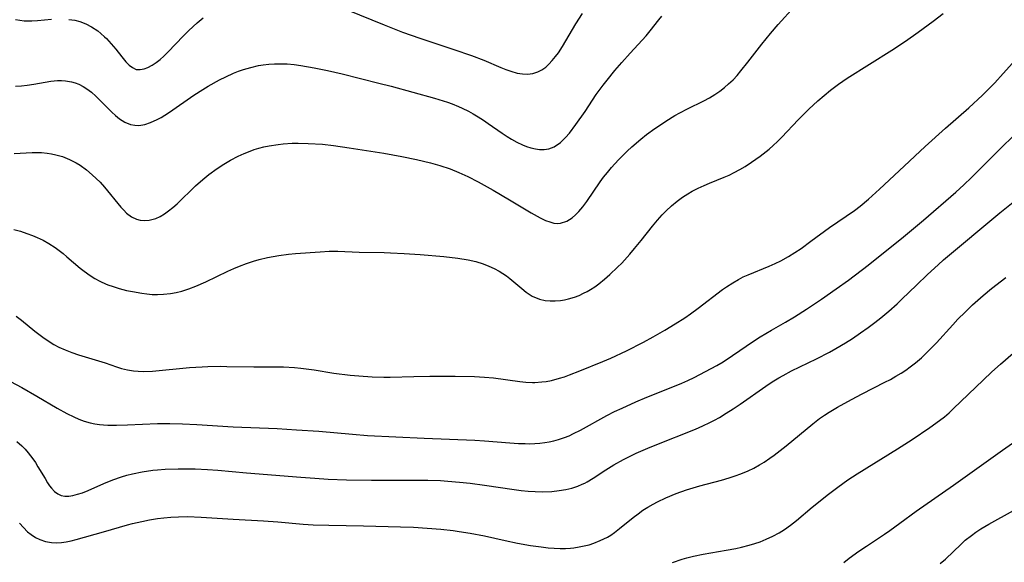
# Model space of a CAD drawing. Units: inches. Extents: x 2038438 to 2043898, y 226784 to 232205.
# Drawn here: x 2038694 to 2038811, y 227138 to 227203 of the extents above; entities that cross this region are included whole.
import ezdxf

# ---------------------------------------------------------------- set-up
doc = ezdxf.new("R2010")
doc.units = ezdxf.units.IN
doc.header["$MEASUREMENT"] = 0
doc.layers.add('c_08_T13S_R18E', color=208, linetype='Continuous')

msp = doc.modelspace()

# ---------------------------------------------------------------- linework, layer by layer
at = {"layer": 'c_08_T13S_R18E'}
for points, elevation in [([(2038693.28, 227186.76), (2038695.45, 227186.86), (2038696.01, 227186.87), (2038696.56, 227186.85), (2038697.23, 227186.79), (2038697.76, 227186.71), (2038698.28, 227186.6), (2038699.05, 227186.38), (2038699.89, 227186.05), (2038700.69, 227185.64), (2038701.15, 227185.35), (2038701.9, 227184.81), (2038702.61, 227184.21), (2038703.08, 227183.77), (2038703.54, 227183.31), (2038704.05, 227182.74), (2038706.03, 227180.34), (2038706.36, 227179.98), (2038706.71, 227179.64), (2038707.27, 227179.21), (2038707.87, 227178.91), (2038708.31, 227178.79), (2038708.86, 227178.74), (2038709.41, 227178.79), (2038710.18, 227178.99), (2038710.7, 227179.23), (2038711.21, 227179.53), (2038711.72, 227179.89), (2038712.21, 227180.29), (2038712.73, 227180.76), (2038714.92, 227182.88), (2038715.78, 227183.64), (2038716.52, 227184.23), (2038717.52, 227184.96), (2038718.3, 227185.48), (2038719.1, 227185.96), (2038720.03, 227186.44), (2038720.72, 227186.75), (2038721.43, 227187.03), (2038721.94, 227187.21), (2038722.47, 227187.37), (2038723.09, 227187.54), (2038723.73, 227187.67), (2038724.78, 227187.84), (2038725.4, 227187.91), (2038726.46, 227187.97), (2038727.19, 227187.98), (2038728.38, 227187.95), (2038730.07, 227187.85), (2038731.37, 227187.71), (2038733.24, 227187.44), (2038737.41, 227186.78), (2038739.53, 227186.39), (2038741.3, 227186.02), (2038742.14, 227185.83), (2038742.98, 227185.62), (2038744.06, 227185.32), (2038745.3, 227184.9), (2038746.35, 227184.48), (2038747.4, 227184), (2038748.65, 227183.36), (2038750.45, 227182.36), (2038752.39, 227181.21), (2038754.97, 227179.65), (2038756.05, 227179.06), (2038756.68, 227178.77), (2038757.19, 227178.58), (2038757.69, 227178.45), (2038758.17, 227178.4), (2038758.48, 227178.43), (2038759.21, 227178.66), (2038759.85, 227179.06), (2038760.27, 227179.42), (2038760.67, 227179.83), (2038761.13, 227180.37), (2038761.61, 227181.02), (2038763.21, 227183.38), (2038763.6, 227183.91), (2038764.08, 227184.5), (2038764.57, 227185.09), (2038765.41, 227186), (2038766.44, 227187.04), (2038766.98, 227187.55), (2038768.04, 227188.46), (2038768.75, 227189.02), (2038769.74, 227189.75), (2038770.51, 227190.27), (2038771.02, 227190.61), (2038772.13, 227191.27), (2038772.72, 227191.6), (2038773.64, 227192.09), (2038775.57, 227193.05), (2038776.24, 227193.41), (2038776.87, 227193.79), (2038777.48, 227194.2), (2038778.02, 227194.61), (2038778.53, 227195.05), (2038779.07, 227195.56), (2038779.55, 227196.07), (2038780, 227196.61), (2038780.83, 227197.64), (2038782.5, 227199.8), (2038783.53, 227201.07), (2038784.45, 227202.15), (2038786.39, 227204.31)], 980), ([(2038693.91, 227142.64), (2038694.39, 227142.1), (2038694.89, 227141.61), (2038695.32, 227141.26), (2038695.85, 227140.91), (2038696.37, 227140.66), (2038697.04, 227140.44), (2038697.76, 227140.31), (2038698.38, 227140.28), (2038698.93, 227140.32), (2038699.48, 227140.4), (2038700.08, 227140.53), (2038700.68, 227140.69), (2038703.95, 227141.6), (2038706.8, 227142.42), (2038707.41, 227142.58), (2038708.54, 227142.84), (2038709.45, 227143.02), (2038710.41, 227143.18), (2038711.13, 227143.27), (2038712, 227143.35), (2038712.88, 227143.39), (2038713.98, 227143.41), (2038715.6, 227143.35), (2038719.41, 227143.1), (2038723.02, 227142.9), (2038724.75, 227142.78), (2038727.75, 227142.51), (2038728.97, 227142.43), (2038730.85, 227142.37), (2038734.98, 227142.31), (2038739.37, 227142.2), (2038740.94, 227142.14), (2038742.57, 227142.03), (2038744.18, 227141.9), (2038745.67, 227141.74), (2038746.4, 227141.65), (2038747.71, 227141.44), (2038749.4, 227141.12), (2038751.85, 227140.57), (2038753.34, 227140.26), (2038754.9, 227139.98), (2038756.18, 227139.79), (2038757, 227139.69), (2038757.72, 227139.64), (2038758.43, 227139.61), (2038759.05, 227139.62), (2038759.66, 227139.66), (2038760.07, 227139.7), (2038760.69, 227139.79), (2038761.31, 227139.92), (2038761.88, 227140.06), (2038762.44, 227140.24), (2038763.21, 227140.54), (2038763.64, 227140.74), (2038764.07, 227140.97), (2038764.46, 227141.21), (2038764.93, 227141.53), (2038765.53, 227141.98), (2038767.15, 227143.31), (2038767.72, 227143.75), (2038768.31, 227144.16), (2038768.91, 227144.54), (2038769.53, 227144.9), (2038770.03, 227145.16), (2038771.04, 227145.65), (2038772.26, 227146.16), (2038773.49, 227146.59), (2038775.11, 227147.07), (2038777.67, 227147.77), (2038778.59, 227148.05), (2038779.33, 227148.29), (2038780, 227148.53), (2038780.85, 227148.88), (2038781.54, 227149.21), (2038782.21, 227149.58), (2038782.77, 227149.91), (2038783.45, 227150.37), (2038783.96, 227150.74), (2038785.39, 227151.87), (2038788.56, 227154.47), (2038789.39, 227155.11), (2038789.95, 227155.5), (2038790.53, 227155.88), (2038791.51, 227156.48), (2038793.18, 227157.39), (2038794.48, 227158.07), (2038797.18, 227159.44), (2038797.85, 227159.79), (2038798.48, 227160.16), (2038799.11, 227160.53), (2038799.66, 227160.9), (2038800.2, 227161.28), (2038800.84, 227161.78), (2038801.54, 227162.37), (2038802.39, 227163.19), (2038803.33, 227164.17), (2038805.27, 227166.31), (2038805.89, 227166.98), (2038806.74, 227167.83), (2038807.62, 227168.68), (2038808.89, 227169.81), (2038809.91, 227170.65), (2038811.61, 227171.96)], 990), ([(2038792.27, 227137.92), (2038792.93, 227138.44), (2038794.07, 227139.27), (2038794.96, 227139.88), (2038797.12, 227141.31), (2038797.78, 227141.76), (2038798.97, 227142.62), (2038800.92, 227144.05), (2038805.37, 227147.18), (2038811.21, 227151.35), (2038814.28, 227153.47)], 994), ([(2038803.76, 227137.8), (2038804.39, 227138.35), (2038806.27, 227140.13), (2038806.76, 227140.58), (2038807.49, 227141.16), (2038808.04, 227141.56), (2038808.61, 227141.94), (2038809.56, 227142.52), (2038812.53, 227144.15)], 996)]:
    msp.add_lwpolyline(points, dxfattribs=dict(at, elevation=elevation))
for points in [[(2038733.03, 227203.89, 976), (2038737.43, 227202.1, 976), (2038739.64, 227201.24, 976), (2038741.69, 227200.51, 976), (2038745.75, 227199.18, 976), (2038747.84, 227198.46, 976), (2038749.34, 227197.87, 976), (2038751.36, 227197, 976), (2038751.95, 227196.76, 976), (2038752.54, 227196.56, 976), (2038753.32, 227196.35, 976), (2038753.93, 227196.24, 976), (2038754.52, 227196.21, 976), (2038755.17, 227196.28, 976), (2038755.76, 227196.48, 976), (2038756.25, 227196.74, 976), (2038756.71, 227197.07, 976), (2038757.08, 227197.4, 976), (2038757.49, 227197.83, 976), (2038757.88, 227198.31, 976), (2038758.22, 227198.78, 976), (2038758.7, 227199.53, 976), (2038760.29, 227202.22, 976), (2038761.08, 227203.46, 976)], [(2038693.24, 227177.66, 982), (2038694.03, 227177.46, 982), (2038694.82, 227177.21, 982), (2038695.49, 227176.97, 982), (2038696.03, 227176.73, 982), (2038696.73, 227176.39, 982), (2038697.41, 227176, 982), (2038698.17, 227175.51, 982), (2038699.12, 227174.8, 982), (2038699.59, 227174.42, 982), (2038701.17, 227173.07, 982), (2038701.63, 227172.7, 982), (2038702.34, 227172.18, 982), (2038702.91, 227171.82, 982), (2038703.5, 227171.51, 982), (2038704.27, 227171.16, 982), (2038704.57, 227171.04, 982), (2038704.97, 227170.9, 982), (2038705.83, 227170.63, 982), (2038706.71, 227170.41, 982), (2038707.4, 227170.26, 982), (2038708.53, 227170.07, 982), (2038709.13, 227170, 982), (2038709.76, 227169.94, 982), (2038710.39, 227169.93, 982), (2038711.09, 227169.95, 982), (2038711.93, 227170.05, 982), (2038712.61, 227170.17, 982), (2038713.28, 227170.33, 982), (2038714.12, 227170.59, 982), (2038714.96, 227170.91, 982), (2038716.14, 227171.43, 982), (2038718.78, 227172.71, 982), (2038719.5, 227173.03, 982), (2038720.16, 227173.3, 982), (2038720.99, 227173.61, 982), (2038721.83, 227173.9, 982), (2038722.5, 227174.1, 982), (2038723.5, 227174.34, 982), (2038724.19, 227174.47, 982), (2038724.88, 227174.58, 982), (2038726.02, 227174.73, 982), (2038726.87, 227174.82, 982), (2038729.78, 227175.03, 982), (2038730.89, 227175.08, 982), (2038731.91, 227175.08, 982), (2038734.44, 227174.96, 982), (2038737.44, 227174.92, 982), (2038738.19, 227174.89, 982), (2038739.81, 227174.82, 982), (2038741.74, 227174.69, 982), (2038744.56, 227174.44, 982), (2038746.24, 227174.24, 982), (2038747.44, 227174.04, 982), (2038748.35, 227173.84, 982), (2038749.23, 227173.59, 982), (2038749.92, 227173.32, 982), (2038750.55, 227173.03, 982), (2038751.16, 227172.7, 982), (2038751.59, 227172.43, 982), (2038752.01, 227172.15, 982), (2038752.44, 227171.82, 982), (2038753.86, 227170.62, 982), (2038754.39, 227170.2, 982), (2038755.1, 227169.74, 982), (2038755.96, 227169.36, 982), (2038756.63, 227169.21, 982), (2038757.23, 227169.15, 982), (2038757.83, 227169.16, 982), (2038758.47, 227169.21, 982), (2038758.95, 227169.29, 982), (2038759.42, 227169.4, 982), (2038760.13, 227169.61, 982), (2038760.68, 227169.81, 982), (2038761.22, 227170.06, 982), (2038761.64, 227170.28, 982), (2038762.06, 227170.52, 982), (2038762.55, 227170.85, 982), (2038763.03, 227171.19, 982), (2038763.72, 227171.75, 982), (2038764.35, 227172.29, 982), (2038765.28, 227173.17, 982), (2038765.77, 227173.66, 982), (2038766.74, 227174.73, 982), (2038767.31, 227175.4, 982), (2038768.1, 227176.37, 982), (2038769.45, 227178.09, 982), (2038770.03, 227178.78, 982), (2038770.62, 227179.44, 982), (2038771.09, 227179.92, 982), (2038771.73, 227180.51, 982), (2038772.4, 227181.07, 982), (2038773.02, 227181.52, 982), (2038773.65, 227181.94, 982), (2038774.19, 227182.24, 982), (2038774.89, 227182.61, 982), (2038775.61, 227182.94, 982), (2038776.26, 227183.22, 982), (2038777.99, 227183.92, 982), (2038778.59, 227184.18, 982), (2038779.21, 227184.47, 982), (2038779.85, 227184.82, 982), (2038780.49, 227185.19, 982), (2038781.27, 227185.7, 982), (2038782.31, 227186.44, 982), (2038783.35, 227187.26, 982), (2038783.86, 227187.72, 982), (2038784.37, 227188.2, 982), (2038784.86, 227188.71, 982), (2038786.82, 227190.76, 982), (2038788.1, 227192.04, 982), (2038789.17, 227193.02, 982), (2038790.69, 227194.32, 982), (2038791.64, 227195.04, 982), (2038792.69, 227195.75, 982), (2038798.01, 227199.08, 982), (2038799.64, 227200.15, 982), (2038801.15, 227201.22, 982), (2038802.93, 227202.56, 982), (2038804.11, 227203.47, 982)], [(2038693.44, 227194.79, 978), (2038694.15, 227194.81, 978), (2038694.86, 227194.89, 978), (2038695.64, 227195.01, 978), (2038697.67, 227195.38, 978), (2038698.44, 227195.46, 978), (2038698.93, 227195.47, 978), (2038699.41, 227195.44, 978), (2038700.14, 227195.31, 978), (2038700.58, 227195.19, 978), (2038701, 227195.02, 978), (2038701.52, 227194.76, 978), (2038701.96, 227194.47, 978), (2038702.5, 227194.06, 978), (2038703.03, 227193.6, 978), (2038704.94, 227191.68, 978), (2038705.39, 227191.27, 978), (2038705.86, 227190.9, 978), (2038706.5, 227190.5, 978), (2038707.17, 227190.22, 978), (2038707.7, 227190.12, 978), (2038708.18, 227190.11, 978), (2038708.86, 227190.22, 978), (2038709.55, 227190.44, 978), (2038710.35, 227190.81, 978), (2038710.81, 227191.06, 978), (2038711.27, 227191.34, 978), (2038711.81, 227191.69, 978), (2038714.73, 227193.71, 978), (2038715.8, 227194.39, 978), (2038716.44, 227194.77, 978), (2038717.79, 227195.53, 978), (2038718.54, 227195.91, 978), (2038719.47, 227196.33, 978), (2038720.06, 227196.56, 978), (2038720.65, 227196.77, 978), (2038721.53, 227197.03, 978), (2038722.45, 227197.24, 978), (2038723.01, 227197.33, 978), (2038723.67, 227197.41, 978), (2038724.33, 227197.46, 978), (2038724.99, 227197.47, 978), (2038725.88, 227197.44, 978), (2038726.69, 227197.36, 978), (2038727.49, 227197.26, 978), (2038729.09, 227196.98, 978), (2038730.68, 227196.66, 978), (2038732.44, 227196.25, 978), (2038736.78, 227195.16, 978), (2038738.25, 227194.77, 978), (2038743.42, 227193.34, 978), (2038744.98, 227192.86, 978), (2038745.54, 227192.66, 978), (2038746.29, 227192.37, 978), (2038746.73, 227192.17, 978), (2038747.48, 227191.8, 978), (2038748.06, 227191.48, 978), (2038748.64, 227191.14, 978), (2038749.3, 227190.72, 978), (2038749.86, 227190.34, 978), (2038751.51, 227189.18, 978), (2038752.12, 227188.76, 978), (2038752.61, 227188.47, 978), (2038753.27, 227188.1, 978), (2038753.93, 227187.78, 978), (2038754.41, 227187.59, 978), (2038754.94, 227187.41, 978), (2038755.47, 227187.29, 978), (2038755.95, 227187.23, 978), (2038756.53, 227187.23, 978), (2038757.09, 227187.31, 978), (2038757.73, 227187.54, 978), (2038758.49, 227188.05, 978), (2038759.08, 227188.64, 978), (2038759.54, 227189.18, 978), (2038760.32, 227190.2, 978), (2038761.42, 227191.78, 978), (2038762.74, 227193.78, 978), (2038763.57, 227194.92, 978), (2038764.02, 227195.51, 978), (2038764.95, 227196.65, 978), (2038765.78, 227197.61, 978), (2038766.77, 227198.72, 978), (2038768.69, 227200.8, 978), (2038769.18, 227201.38, 978), (2038770.19, 227202.71, 978), (2038770.58, 227203.16, 978)], [(2038693.45, 227202.75, 976), (2038693.95, 227202.65, 976), (2038694.47, 227202.6, 976), (2038694.92, 227202.58, 976), (2038695.38, 227202.58, 976), (2038696.06, 227202.62, 976), (2038697.76, 227202.77, 976)], [(2038699.82, 227202.76, 976), (2038700.52, 227202.65, 976), (2038701.13, 227202.5, 976), (2038701.84, 227202.23, 976), (2038702.52, 227201.88, 976), (2038703.26, 227201.39, 976), (2038703.64, 227201.09, 976), (2038704.08, 227200.69, 976), (2038704.31, 227200.46, 976), (2038704.88, 227199.84, 976), (2038705.4, 227199.19, 976), (2038706.12, 227198.28, 976), (2038706.6, 227197.71, 976), (2038706.99, 227197.31, 976), (2038707.39, 227197, 976), (2038707.86, 227196.79, 976), (2038708.34, 227196.76, 976), (2038708.78, 227196.84, 976), (2038709.24, 227197.02, 976), (2038709.74, 227197.28, 976), (2038710.25, 227197.61, 976), (2038710.71, 227197.98, 976), (2038711.13, 227198.35, 976), (2038711.63, 227198.84, 976), (2038713.5, 227200.8, 976), (2038714.12, 227201.42, 976), (2038715.11, 227202.34, 976), (2038715.85, 227202.96, 976)], [(2038693.52, 227167.32, 984), (2038694.15, 227166.84, 984), (2038695.77, 227165.54, 984), (2038696.71, 227164.83, 984), (2038697.46, 227164.32, 984), (2038698.04, 227163.97, 984), (2038698.63, 227163.65, 984), (2038699.38, 227163.3, 984), (2038700.17, 227162.98, 984), (2038700.98, 227162.7, 984), (2038704.13, 227161.75, 984), (2038705.49, 227161.29, 984), (2038706.1, 227161.1, 984), (2038706.81, 227160.92, 984), (2038707.52, 227160.8, 984), (2038708.1, 227160.75, 984), (2038708.69, 227160.74, 984), (2038709.78, 227160.78, 984), (2038714.22, 227161.2, 984), (2038715.73, 227161.29, 984), (2038716.4, 227161.32, 984), (2038717.89, 227161.35, 984), (2038718.68, 227161.34, 984), (2038721.87, 227161.28, 984), (2038724.8, 227161.3, 984), (2038725.41, 227161.29, 984), (2038726.75, 227161.2, 984), (2038727.5, 227161.12, 984), (2038729.08, 227160.91, 984), (2038731.44, 227160.55, 984), (2038733.36, 227160.31, 984), (2038734.41, 227160.2, 984), (2038736, 227160.08, 984), (2038737.41, 227160.04, 984), (2038738.13, 227160.05, 984), (2038740.99, 227160.15, 984), (2038742.87, 227160.18, 984), (2038745.9, 227160.16, 984), (2038748.2, 227160.13, 984), (2038749.4, 227160.06, 984), (2038750.48, 227159.96, 984), (2038753.62, 227159.53, 984), (2038754.33, 227159.46, 984), (2038755.14, 227159.42, 984), (2038755.42, 227159.43, 984), (2038756.24, 227159.48, 984), (2038756.77, 227159.55, 984), (2038757.38, 227159.67, 984), (2038758.35, 227159.92, 984), (2038758.95, 227160.11, 984), (2038759.55, 227160.33, 984), (2038760.76, 227160.8, 984), (2038763.51, 227161.91, 984), (2038764.48, 227162.33, 984), (2038766.34, 227163.2, 984), (2038768.36, 227164.22, 984), (2038769.54, 227164.86, 984), (2038770.91, 227165.65, 984), (2038772.16, 227166.41, 984), (2038773.29, 227167.13, 984), (2038773.98, 227167.61, 984), (2038774.9, 227168.28, 984), (2038777.81, 227170.51, 984), (2038778.29, 227170.85, 984), (2038779.03, 227171.33, 984), (2038779.71, 227171.72, 984), (2038780.28, 227172.01, 984), (2038780.87, 227172.27, 984), (2038783.37, 227173.3, 984), (2038784.07, 227173.62, 984), (2038784.75, 227173.95, 984), (2038785.68, 227174.46, 984), (2038786.43, 227174.94, 984), (2038787.18, 227175.43, 984), (2038788.35, 227176.27, 984), (2038790.57, 227177.93, 984), (2038791.54, 227178.61, 984), (2038793.54, 227179.96, 984), (2038794.23, 227180.48, 984), (2038795.2, 227181.29, 984), (2038796.52, 227182.48, 984), (2038798.86, 227184.7, 984), (2038801.96, 227187.6, 984), (2038804.41, 227189.79, 984), (2038807.18, 227192.21, 984), (2038808.81, 227193.71, 984), (2038809.29, 227194.17, 984), (2038810.29, 227195.2, 984), (2038811.29, 227196.3, 984), (2038812.39, 227197.54, 984)], [(2038690.88, 227160.57, 986), (2038694.19, 227158.81, 986), (2038696.01, 227157.78, 986), (2038698.43, 227156.35, 986), (2038699.56, 227155.73, 986), (2038700.39, 227155.31, 986), (2038701.01, 227155.04, 986), (2038701.64, 227154.8, 986), (2038702.37, 227154.6, 986), (2038702.91, 227154.5, 986), (2038703.46, 227154.42, 986), (2038703.96, 227154.37, 986), (2038704.46, 227154.34, 986), (2038705.49, 227154.32, 986), (2038706.83, 227154.36, 986), (2038710.4, 227154.52, 986), (2038711.85, 227154.53, 986), (2038713.39, 227154.5, 986), (2038715.07, 227154.42, 986), (2038719.41, 227154.14, 986), (2038724.65, 227153.91, 986), (2038726.97, 227153.78, 986), (2038729.63, 227153.59, 986), (2038733.66, 227153.24, 986), (2038735.45, 227153.11, 986), (2038742.22, 227152.76, 986), (2038748.26, 227152.53, 986), (2038749.42, 227152.46, 986), (2038752.42, 227152.22, 986), (2038753.47, 227152.15, 986), (2038754.24, 227152.12, 986), (2038754.82, 227152.11, 986), (2038755.39, 227152.13, 986), (2038756.01, 227152.17, 986), (2038756.61, 227152.24, 986), (2038757.13, 227152.32, 986), (2038757.69, 227152.45, 986), (2038758.24, 227152.6, 986), (2038758.96, 227152.85, 986), (2038759.5, 227153.07, 986), (2038760.03, 227153.32, 986), (2038760.85, 227153.74, 986), (2038764, 227155.46, 986), (2038764.93, 227155.94, 986), (2038765.82, 227156.37, 986), (2038767.46, 227157.11, 986), (2038768.79, 227157.68, 986), (2038771.66, 227158.81, 986), (2038772.95, 227159.34, 986), (2038773.66, 227159.65, 986), (2038774.42, 227160.02, 986), (2038775.77, 227160.71, 986), (2038777.13, 227161.46, 986), (2038777.86, 227161.9, 986), (2038778.99, 227162.62, 986), (2038781.5, 227164.35, 986), (2038782.3, 227164.87, 986), (2038783.64, 227165.66, 986), (2038785.33, 227166.61, 986), (2038786.4, 227167.25, 986), (2038787.82, 227168.17, 986), (2038789.61, 227169.36, 986), (2038791.38, 227170.59, 986), (2038792.82, 227171.65, 986), (2038795.16, 227173.42, 986), (2038797.41, 227175.2, 986), (2038799.14, 227176.6, 986), (2038801.77, 227178.81, 986), (2038805.65, 227182.15, 986), (2038806.59, 227182.99, 986), (2038807.51, 227183.88, 986), (2038810.13, 227186.53, 986), (2038813.45, 227189.79, 986)], [(2038693.61, 227152.37, 988), (2038694.19, 227151.85, 988), (2038694.59, 227151.45, 988), (2038694.97, 227151.02, 988), (2038695.52, 227150.3, 988), (2038695.83, 227149.85, 988), (2038696.13, 227149.37, 988), (2038696.97, 227147.94, 988), (2038697.28, 227147.44, 988), (2038697.52, 227147.1, 988), (2038697.76, 227146.79, 988), (2038698.11, 227146.42, 988), (2038698.5, 227146.12, 988), (2038698.91, 227145.93, 988), (2038699.33, 227145.85, 988), (2038699.8, 227145.85, 988), (2038700.3, 227145.93, 988), (2038700.85, 227146.07, 988), (2038701.43, 227146.26, 988), (2038702.12, 227146.53, 988), (2038703.97, 227147.35, 988), (2038705.05, 227147.79, 988), (2038706.1, 227148.15, 988), (2038706.75, 227148.34, 988), (2038707.42, 227148.52, 988), (2038708.55, 227148.75, 988), (2038709.85, 227148.94, 988), (2038710.38, 227149, 988), (2038711.3, 227149.07, 988), (2038712.87, 227149.12, 988), (2038713.88, 227149.13, 988), (2038714.89, 227149.11, 988), (2038716.37, 227149.04, 988), (2038717.58, 227148.94, 988), (2038721.02, 227148.63, 988), (2038727.51, 227148.1, 988), (2038729.15, 227147.98, 988), (2038730.74, 227147.89, 988), (2038732.92, 227147.81, 988), (2038735.91, 227147.75, 988), (2038738.92, 227147.74, 988), (2038742.66, 227147.75, 988), (2038744.15, 227147.71, 988), (2038745.01, 227147.66, 988), (2038746.42, 227147.54, 988), (2038747.7, 227147.39, 988), (2038749.42, 227147.16, 988), (2038752.96, 227146.63, 988), (2038753.79, 227146.53, 988), (2038754.61, 227146.45, 988), (2038755.43, 227146.39, 988), (2038756.37, 227146.37, 988), (2038757.44, 227146.41, 988), (2038758.33, 227146.51, 988), (2038759.12, 227146.64, 988), (2038759.84, 227146.82, 988), (2038760.53, 227147.05, 988), (2038761.06, 227147.27, 988), (2038761.37, 227147.42, 988), (2038761.64, 227147.57, 988), (2038762.37, 227148, 988), (2038763.87, 227149.01, 988), (2038764.82, 227149.6, 988), (2038765.98, 227150.24, 988), (2038767.49, 227150.97, 988), (2038768.9, 227151.59, 988), (2038769.77, 227151.95, 988), (2038774.59, 227153.86, 988), (2038775.44, 227154.23, 988), (2038776.28, 227154.63, 988), (2038776.86, 227154.92, 988), (2038777.43, 227155.24, 988), (2038778.25, 227155.74, 988), (2038779.06, 227156.26, 988), (2038779.89, 227156.83, 988), (2038782.96, 227158.98, 988), (2038783.73, 227159.48, 988), (2038784.51, 227159.96, 988), (2038785.04, 227160.27, 988), (2038786.04, 227160.8, 988), (2038789.02, 227162.24, 988), (2038790.57, 227163.04, 988), (2038791.34, 227163.47, 988), (2038792.48, 227164.15, 988), (2038793.29, 227164.67, 988), (2038794.26, 227165.33, 988), (2038795.16, 227165.97, 988), (2038795.99, 227166.59, 988), (2038796.68, 227167.14, 988), (2038797.64, 227167.93, 988), (2038798.62, 227168.8, 988), (2038799.21, 227169.35, 988), (2038800.94, 227171.05, 988), (2038802.25, 227172.32, 988), (2038803.51, 227173.47, 988), (2038804.17, 227174.04, 988), (2038810.9, 227179.65, 988), (2038813.69, 227181.91, 988)], [(2038771.84, 227137.93, 992), (2038772.99, 227138.34, 992), (2038773.53, 227138.5, 992), (2038774.33, 227138.7, 992), (2038775.5, 227138.94, 992), (2038778.25, 227139.4, 992), (2038779.38, 227139.61, 992), (2038780.07, 227139.76, 992), (2038781, 227140, 992), (2038781.65, 227140.19, 992), (2038782.29, 227140.41, 992), (2038783.02, 227140.71, 992), (2038783.81, 227141.07, 992), (2038784.57, 227141.49, 992), (2038785.19, 227141.88, 992), (2038785.92, 227142.4, 992), (2038786.63, 227142.96, 992), (2038788.5, 227144.53, 992), (2038790.43, 227146.09, 992), (2038791.55, 227146.94, 992), (2038792.17, 227147.38, 992), (2038792.75, 227147.78, 992), (2038793.88, 227148.51, 992), (2038798.68, 227151.49, 992), (2038800.44, 227152.63, 992), (2038802.55, 227154.04, 992), (2038803.27, 227154.55, 992), (2038804.28, 227155.33, 992), (2038804.83, 227155.81, 992), (2038805.37, 227156.3, 992), (2038808.88, 227159.69, 992), (2038809.94, 227160.68, 992), (2038810.96, 227161.6, 992), (2038812.48, 227162.91, 992)]]:
    msp.add_polyline3d(points, dxfattribs=at)

doc.saveas('drawing.dxf')
